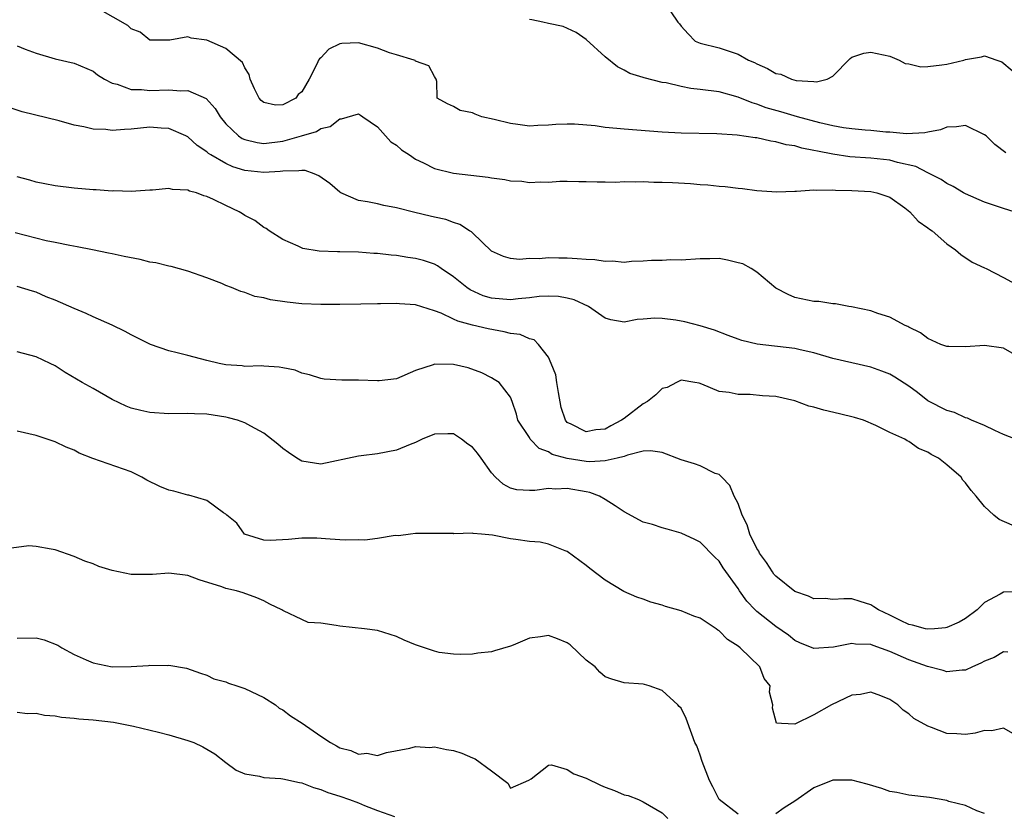
# Model space of a CAD drawing. Units: inches. Extents: x 2637000 to 2640000, y 1503000 to 1506000.
# Drawn here: x 2637591 to 2637695, y 1505026 to 1505109 of the extents above; entities that cross this region are included whole.
import ezdxf

# ---------------------------------------------------------------- set-up
doc = ezdxf.new("R2010")
doc.units = ezdxf.units.IN
doc.header["$MEASUREMENT"] = 0
doc.layers.add('LD26371503_2ft', color=71, linetype='Continuous')

msp = doc.modelspace()

# ---------------------------------------------------------------- linework, layer by layer
at = {"layer": 'LD26371503_2ft'}
for points, elevation in [([(2637696.11, 1505089), (2637695, 1505089.33), (2637693, 1505090.01), (2637691, 1505090.88), (2637690.77, 1505091), (2637689.67, 1505091.67), (2637689, 1505091.98), (2637688.41, 1505092.41), (2637687.22, 1505093), (2637687, 1505093.09), (2637685.76, 1505093.76), (2637683.8, 1505094.2), (2637683, 1505094.45), (2637681, 1505094.66), (2637678.8, 1505094.8), (2637677, 1505095.07), (2637675.38, 1505095.38), (2637675, 1505095.48), (2637673.72, 1505095.72), (2637673, 1505095.94), (2637672.07, 1505096.07), (2637671, 1505096.39), (2637670.45, 1505096.45), (2637669, 1505096.79), (2637668.8, 1505096.8), (2637666.91, 1505097.09), (2637664.78, 1505097.22), (2637661, 1505097.3), (2637659, 1505097.4), (2637655, 1505097.7), (2637654.21, 1505097.79), (2637653, 1505097.89), (2637651.95, 1505098.05), (2637649.75, 1505098.25), (2637649, 1505098.25), (2637647.79, 1505098.21), (2637647, 1505098.12), (2637645.91, 1505098.09), (2637645, 1505098.04), (2637643.79, 1505098.21), (2637643, 1505098.3), (2637641.28, 1505098.72), (2637640, 1505099), (2637639.28, 1505099.28), (2637639, 1505099.42), (2637637.69, 1505099.69), (2637637, 1505100.11), (2637636.38, 1505100.38), (2637635.29, 1505101), (2637635.24, 1505102.76), (2637635.18, 1505103), (2637635.11, 1505103.11), (2637635, 1505103.26), (2637634.41, 1505104.41), (2637633, 1505104.89), (2637632.96, 1505104.96), (2637632.87, 1505105), (2637631, 1505105.55), (2637630.25, 1505105.75), (2637629, 1505106.27), (2637627, 1505106.81), (2637625.24, 1505106.76), (2637625, 1505106.7), (2637623.86, 1505106.14), (2637623, 1505105.25), (2637622.86, 1505105.14), (2637622.78, 1505105), (2637622.64, 1505104.64), (2637621.79, 1505103), (2637621, 1505101.66), (2637620.64, 1505101.36), (2637620.37, 1505101), (2637619, 1505100.27), (2637618.25, 1505100.25), (2637617, 1505100.51), (2637616.73, 1505100.73), (2637616.5, 1505101), (2637616.03, 1505101.97), (2637615.58, 1505103), (2637615.47, 1505103.47), (2637615, 1505104.19), (2637614.76, 1505104.76), (2637613, 1505106.24), (2637611, 1505107.11), (2637609.33, 1505107.33), (2637609, 1505107.46), (2637607.11, 1505107.11), (2637605, 1505107.12), (2637603.96, 1505107.96), (2637603, 1505108.31), (2637602.66, 1505108.66), (2637599.58, 1505110.42)], 9228), ([(2637659.9, 1505110.1), (2637660.67, 1505109), (2637660.84, 1505108.84), (2637661, 1505108.59), (2637661.76, 1505107.76), (2637662.49, 1505107), (2637663, 1505106.79), (2637665, 1505106.28), (2637667, 1505105.61), (2637668.11, 1505105), (2637668.73, 1505104.73), (2637669, 1505104.59), (2637670.11, 1505104.11), (2637671, 1505103.57), (2637671.5, 1505103.5), (2637672.64, 1505103), (2637673.14, 1505102.86), (2637675, 1505102.76), (2637675.28, 1505102.72), (2637676.39, 1505103), (2637677, 1505103.31), (2637678.82, 1505105.18), (2637679, 1505105.32), (2637680.26, 1505105.74), (2637681, 1505105.83), (2637683, 1505105.41), (2637683.99, 1505105), (2637684.64, 1505104.64), (2637685, 1505104.6), (2637686.29, 1505104.29), (2637687, 1505104.33), (2637688.49, 1505104.49), (2637689, 1505104.58), (2637690.82, 1505105), (2637691, 1505105.07), (2637692.67, 1505105.33), (2637693, 1505105.46), (2637694.3, 1505105), (2637694.83, 1505104.83), (2637695.91, 1505103.91)], 9232), ([(2637695.22, 1505095.22), (2637694.08, 1505096.08), (2637693.15, 1505097), (2637693, 1505097.13), (2637691, 1505098.09), (2637690.05, 1505097.95), (2637689, 1505097.94), (2637688.34, 1505097.66), (2637687, 1505097.4), (2637686.68, 1505097.32), (2637684.77, 1505097.23), (2637683, 1505097.39), (2637682.59, 1505097.41), (2637681, 1505097.57), (2637680.39, 1505097.61), (2637679, 1505097.76), (2637678.13, 1505097.87), (2637677, 1505098.08), (2637675.62, 1505098.38), (2637673.27, 1505099), (2637671.53, 1505099.53), (2637669.97, 1505099.97), (2637669, 1505100.35), (2637668.48, 1505100.48), (2637667, 1505101.1), (2637665, 1505101.64), (2637663, 1505101.91), (2637662.02, 1505102.02), (2637661, 1505102.21), (2637659.41, 1505102.59), (2637659, 1505102.65), (2637657.12, 1505103.12), (2637657, 1505103.18), (2637655.6, 1505103.6), (2637655, 1505103.95), (2637654.29, 1505104.29), (2637653, 1505105.34), (2637651, 1505107.16), (2637649.92, 1505107.92), (2637648.55, 1505108.55), (2637647, 1505108.85), (2637646.41, 1505109), (2637645.26, 1505109.26), (2637645, 1505109.28)], 9230), ([(2637591, 1505106.49), (2637591.85, 1505106.15), (2637593, 1505105.74), (2637595, 1505105.14), (2637597, 1505104.69), (2637599, 1505103.83), (2637599.46, 1505103.46), (2637600.2, 1505103), (2637601, 1505102.57), (2637601.54, 1505102.46), (2637603, 1505101.89), (2637604.1, 1505101.9), (2637605, 1505101.78), (2637607, 1505101.86), (2637608.25, 1505101.75), (2637609, 1505101.78), (2637610.94, 1505100.94), (2637611.89, 1505099.89), (2637612.41, 1505099), (2637613, 1505098.29), (2637614.33, 1505097), (2637614.73, 1505096.73), (2637615, 1505096.61), (2637616.29, 1505096.29), (2637617, 1505096.2), (2637619, 1505096.45), (2637620.97, 1505097), (2637622.54, 1505097.46), (2637623, 1505097.78), (2637624.01, 1505097.99), (2637625, 1505098.81), (2637625.2, 1505098.8), (2637627, 1505099.32), (2637627.19, 1505099.19), (2637627.44, 1505099), (2637629, 1505097.95), (2637630.39, 1505096.39), (2637631, 1505096.04), (2637631.53, 1505095.53), (2637632.35, 1505095), (2637633, 1505094.55), (2637633.84, 1505094.16), (2637635, 1505093.55), (2637637, 1505093.08), (2637640.66, 1505092.66), (2637641, 1505092.58), (2637642.41, 1505092.41), (2637643, 1505092.27), (2637644.22, 1505092.22), (2637645, 1505092.1), (2637646.17, 1505092.17), (2637647, 1505092.14), (2637648.22, 1505092.22), (2637649, 1505092.23), (2637650.2, 1505092.2), (2637651, 1505092.21), (2637652.15, 1505092.15), (2637653, 1505092.17), (2637654.13, 1505092.13), (2637655, 1505092.19), (2637656.15, 1505092.15), (2637657, 1505092.18), (2637658.13, 1505092.13), (2637659, 1505092.12), (2637660.08, 1505092.08), (2637661.98, 1505091.98), (2637663, 1505091.88), (2637663.83, 1505091.83), (2637665, 1505091.71), (2637665.66, 1505091.66), (2637667, 1505091.5), (2637667.46, 1505091.46), (2637669, 1505091.25), (2637671.1, 1505091.1), (2637673, 1505091.18), (2637673.17, 1505091.17), (2637675, 1505091.31), (2637675.28, 1505091.28), (2637677, 1505091.32), (2637677.29, 1505091.29), (2637679, 1505091.24), (2637681, 1505091.13), (2637681.62, 1505091), (2637683, 1505090.53), (2637684.59, 1505089.41), (2637685.13, 1505089), (2637686.01, 1505088.01), (2637687, 1505087.32), (2637687.18, 1505087.18), (2637687.46, 1505087), (2637689, 1505085.62), (2637689.94, 1505085), (2637690.49, 1505084.49), (2637691.69, 1505083.69), (2637693, 1505083.1), (2637693.18, 1505083), (2637695, 1505082.06), (2637696.98, 1505080.98)], 9226), ([(2637695.9, 1505074.1), (2637695, 1505074.6), (2637693, 1505074.89), (2637691, 1505074.74), (2637689.23, 1505074.77), (2637689, 1505074.79), (2637688.4, 1505075), (2637687, 1505075.63), (2637686.23, 1505076.23), (2637685, 1505076.84), (2637684.9, 1505076.9), (2637684.64, 1505077), (2637683, 1505077.88), (2637681.75, 1505078.25), (2637681, 1505078.54), (2637678.97, 1505078.97), (2637678.67, 1505079), (2637677.29, 1505079.29), (2637677, 1505079.29), (2637675.52, 1505079.52), (2637675, 1505079.52), (2637673, 1505079.97), (2637672.28, 1505080.28), (2637671, 1505080.94), (2637669, 1505082.64), (2637668.4, 1505083), (2637667.49, 1505083.49), (2637667, 1505083.63), (2637665.9, 1505083.9), (2637665, 1505084.07), (2637664.04, 1505084.04), (2637663, 1505084.05), (2637661, 1505083.89), (2637659.92, 1505083.92), (2637659, 1505083.87), (2637657.87, 1505083.87), (2637657, 1505083.78), (2637655.76, 1505083.76), (2637655, 1505083.65), (2637653.78, 1505083.78), (2637653, 1505083.74), (2637651.92, 1505083.92), (2637651, 1505083.95), (2637650.04, 1505084.04), (2637649, 1505084.09), (2637648.09, 1505084.09), (2637647, 1505084.13), (2637646.03, 1505084.03), (2637645, 1505084.06), (2637643.96, 1505083.96), (2637643, 1505084.07), (2637642.27, 1505084.27), (2637641, 1505084.85), (2637639, 1505086.76), (2637638.89, 1505086.89), (2637638.69, 1505087), (2637637.67, 1505087.67), (2637637, 1505087.87), (2637636.2, 1505088.2), (2637635, 1505088.44), (2637634.55, 1505088.55), (2637632.91, 1505088.91), (2637631, 1505089.42), (2637629.66, 1505089.66), (2637629, 1505089.83), (2637627.95, 1505090.05), (2637627, 1505090.2), (2637625.11, 1505091), (2637625, 1505091.06), (2637623.97, 1505091.97), (2637622.79, 1505092.79), (2637622.31, 1505093), (2637621.37, 1505093.37), (2637621, 1505093.37), (2637620.69, 1505093.31), (2637619, 1505093.3), (2637618.74, 1505093.26), (2637617, 1505093.13), (2637615, 1505093.34), (2637613.74, 1505093.74), (2637613, 1505094.08), (2637611.41, 1505095), (2637611.16, 1505095.16), (2637611, 1505095.31), (2637609.98, 1505095.98), (2637609, 1505096.89), (2637608.78, 1505097), (2637607, 1505097.8), (2637606.19, 1505097.81), (2637605, 1505097.91), (2637603, 1505097.71), (2637602.31, 1505097.69), (2637601, 1505097.57), (2637600.33, 1505097.67), (2637599, 1505097.72), (2637598.03, 1505097.97), (2637597, 1505098.15), (2637595.41, 1505098.59), (2637591.54, 1505099.54), (2637590.03, 1505100.03)], 9224), ([(2637696.26, 1505065), (2637695, 1505065.52), (2637694.06, 1505065.94), (2637693, 1505066.46), (2637691.63, 1505067), (2637691.21, 1505067.21), (2637691, 1505067.25), (2637689.81, 1505067.81), (2637689, 1505068.03), (2637687, 1505069.06), (2637685.93, 1505069.93), (2637685, 1505070.59), (2637683.55, 1505071.55), (2637683, 1505071.85), (2637682.17, 1505072.17), (2637681, 1505072.6), (2637677, 1505073.53), (2637675, 1505074.12), (2637673.56, 1505074.44), (2637673, 1505074.58), (2637669.02, 1505075.02), (2637667.41, 1505075.41), (2637667, 1505075.55), (2637665.96, 1505075.96), (2637664.51, 1505076.51), (2637663, 1505076.98), (2637661.39, 1505077.39), (2637660.45, 1505077.55), (2637659, 1505077.73), (2637658.22, 1505077.78), (2637657, 1505077.66), (2637656.36, 1505077.64), (2637655, 1505077.37), (2637653.59, 1505077.59), (2637653, 1505077.77), (2637651.22, 1505079), (2637649.71, 1505079.71), (2637649, 1505079.88), (2637648.06, 1505080.06), (2637647, 1505080.1), (2637646.05, 1505080.05), (2637645, 1505079.91), (2637643.81, 1505079.81), (2637643, 1505079.7), (2637641, 1505079.88), (2637640.14, 1505080.14), (2637638.75, 1505080.75), (2637638.41, 1505081), (2637637, 1505082.14), (2637635.71, 1505083), (2637635.31, 1505083.31), (2637635, 1505083.46), (2637633.85, 1505083.85), (2637633, 1505084.08), (2637632.19, 1505084.19), (2637631, 1505084.38), (2637630.42, 1505084.42), (2637629, 1505084.6), (2637628.61, 1505084.61), (2637627, 1505084.74), (2637625, 1505084.77), (2637624.76, 1505084.76), (2637622.85, 1505084.85), (2637621.12, 1505085.12), (2637620.62, 1505085.38), (2637619, 1505086.08), (2637617.55, 1505087), (2637617.24, 1505087.24), (2637617, 1505087.35), (2637616.07, 1505088.07), (2637615, 1505088.6), (2637614.77, 1505088.77), (2637614.4, 1505089), (2637613, 1505089.65), (2637611.7, 1505090.3), (2637611, 1505090.62), (2637610.69, 1505090.69), (2637609.89, 1505091), (2637609.18, 1505091.18), (2637609, 1505091.28), (2637607.36, 1505091.36), (2637607, 1505091.47), (2637605.28, 1505091.28), (2637605, 1505091.29), (2637603, 1505091.13), (2637601.2, 1505091.2), (2637601, 1505091.18), (2637599.32, 1505091.32), (2637599, 1505091.32), (2637597, 1505091.48), (2637595, 1505091.74), (2637593.93, 1505091.93), (2637593, 1505092.13), (2637592.33, 1505092.33), (2637591, 1505092.67)], 9222), ([(2637695.92, 1505055.92), (2637694.54, 1505056.54), (2637693.97, 1505057), (2637693, 1505057.91), (2637692.1, 1505059), (2637691.59, 1505059.59), (2637691, 1505060.41), (2637690.69, 1505060.69), (2637690.52, 1505061), (2637689, 1505062.29), (2637688.14, 1505063), (2637687.38, 1505063.38), (2637687, 1505063.64), (2637686.04, 1505064.04), (2637685, 1505064.78), (2637684.83, 1505064.83), (2637684.57, 1505065), (2637683, 1505065.73), (2637681.54, 1505066.46), (2637680.23, 1505067), (2637679.29, 1505067.29), (2637677.69, 1505067.69), (2637676.06, 1505068.06), (2637675, 1505068.37), (2637674.48, 1505068.48), (2637673, 1505069.04), (2637671, 1505069.51), (2637669.59, 1505069.59), (2637668.27, 1505069.73), (2637667, 1505069.71), (2637666.07, 1505069.93), (2637665, 1505070.03), (2637663.19, 1505070.81), (2637662.91, 1505070.91), (2637662.43, 1505071), (2637661, 1505071.24), (2637660.5, 1505071), (2637659.54, 1505070.46), (2637659, 1505070.35), (2637658.32, 1505069.68), (2637657.45, 1505069), (2637657, 1505068.73), (2637655, 1505067.2), (2637654.71, 1505067), (2637653.6, 1505066.4), (2637653, 1505066.08), (2637652.02, 1505065.98), (2637651, 1505065.79), (2637649.39, 1505066.61), (2637649, 1505066.77), (2637648.8, 1505067), (2637648.36, 1505068.36), (2637648.08, 1505069.92), (2637647.91, 1505071), (2637647.8, 1505071.8), (2637647.3, 1505073), (2637647, 1505073.66), (2637645.96, 1505075), (2637645.49, 1505075.49), (2637645, 1505075.6), (2637644.04, 1505076.04), (2637643, 1505076.16), (2637642.34, 1505076.34), (2637640.64, 1505076.64), (2637639, 1505077.04), (2637637.45, 1505077.45), (2637637, 1505077.68), (2637635.71, 1505078.29), (2637635, 1505078.54), (2637633, 1505079.17), (2637631.3, 1505079.3), (2637631, 1505079.34), (2637629.3, 1505079.3), (2637629, 1505079.3), (2637627.24, 1505079.24), (2637625, 1505079.22), (2637623.23, 1505079.23), (2637623, 1505079.22), (2637621, 1505079.28), (2637619.45, 1505079.45), (2637617.71, 1505079.71), (2637617, 1505079.93), (2637616.06, 1505080.06), (2637615, 1505080.5), (2637614.58, 1505080.58), (2637613.61, 1505081), (2637613, 1505081.23), (2637612.58, 1505081.42), (2637611, 1505082.02), (2637609, 1505082.75), (2637607.23, 1505083.23), (2637607, 1505083.26), (2637605.61, 1505083.61), (2637605, 1505083.68), (2637603.95, 1505083.95), (2637602.28, 1505084.28), (2637601, 1505084.57), (2637600.63, 1505084.63), (2637598.93, 1505085), (2637597.31, 1505085.31), (2637596.56, 1505085.44), (2637595, 1505085.77), (2637594.06, 1505085.94), (2637590.77, 1505086.77)], 9220), ([(2637696.93, 1505048.93), (2637695, 1505048.87), (2637694.65, 1505048.65), (2637693, 1505047.77), (2637692.2, 1505047), (2637691, 1505046.1), (2637690.31, 1505045.69), (2637689, 1505045.13), (2637688.89, 1505045.11), (2637687.72, 1505045), (2637687, 1505044.95), (2637686.77, 1505045), (2637685.4, 1505045.4), (2637685, 1505045.46), (2637684.13, 1505045.87), (2637683, 1505046.46), (2637681.8, 1505047), (2637681.32, 1505047.32), (2637681, 1505047.52), (2637679.87, 1505047.87), (2637679, 1505048.18), (2637678.17, 1505048.17), (2637677, 1505048.1), (2637676.19, 1505048.19), (2637675, 1505048.16), (2637674.43, 1505048.43), (2637673, 1505048.94), (2637671, 1505050.56), (2637670.78, 1505050.78), (2637670.62, 1505051), (2637670, 1505052), (2637669.27, 1505053), (2637669.19, 1505053.19), (2637669, 1505053.47), (2637668.26, 1505055), (2637667.98, 1505055.98), (2637667.45, 1505057), (2637667, 1505058.21), (2637666.61, 1505059), (2637666.12, 1505060.12), (2637665.3, 1505061), (2637665, 1505061.27), (2637664.6, 1505061.4), (2637663, 1505062.18), (2637662.4, 1505062.4), (2637661, 1505062.82), (2637659, 1505063.59), (2637657.77, 1505063.77), (2637657, 1505063.73), (2637655.33, 1505063.33), (2637655, 1505063.19), (2637654.27, 1505063), (2637653, 1505062.71), (2637651.37, 1505062.63), (2637651, 1505062.67), (2637649, 1505062.98), (2637647.41, 1505063.41), (2637647, 1505063.69), (2637646.02, 1505064.02), (2637645.09, 1505065), (2637645, 1505065.17), (2637643.8, 1505067), (2637643.66, 1505067.66), (2637643.19, 1505069), (2637643, 1505069.45), (2637641.83, 1505071), (2637641.29, 1505071.29), (2637641, 1505071.48), (2637640, 1505072), (2637638.54, 1505072.54), (2637637, 1505072.89), (2637635, 1505072.91), (2637634.85, 1505072.85), (2637633, 1505072.24), (2637631, 1505071.38), (2637629.18, 1505071.18), (2637629, 1505071.15), (2637627, 1505071.23), (2637625.23, 1505071.23), (2637623.35, 1505071.35), (2637623, 1505071.41), (2637621.81, 1505071.81), (2637621, 1505071.99), (2637620.3, 1505072.3), (2637619, 1505072.53), (2637618.62, 1505072.62), (2637617, 1505072.7), (2637616.73, 1505072.73), (2637615, 1505072.69), (2637614.73, 1505072.73), (2637613, 1505072.86), (2637612.3, 1505073), (2637611, 1505073.3), (2637609, 1505073.82), (2637607.87, 1505074.13), (2637607, 1505074.32), (2637605.04, 1505075), (2637603, 1505076.03), (2637602.38, 1505076.38), (2637601, 1505077.05), (2637599, 1505077.92), (2637598.27, 1505078.27), (2637597, 1505078.78), (2637595, 1505079.69), (2637594.04, 1505080.04), (2637593, 1505080.51), (2637592.61, 1505080.61), (2637591, 1505081.1)], 9218), ([(2637695.45, 1505042.55), (2637695, 1505042.58), (2637694.01, 1505041.99), (2637693, 1505041.6), (2637692.61, 1505041.39), (2637691.71, 1505041), (2637691, 1505040.64), (2637690.63, 1505040.63), (2637689, 1505040.46), (2637688.62, 1505040.62), (2637686.96, 1505041.04), (2637685, 1505041.73), (2637683, 1505042.62), (2637681.25, 1505043.25), (2637681, 1505043.35), (2637679.39, 1505043.39), (2637679, 1505043.44), (2637677.06, 1505043.06), (2637675, 1505042.94), (2637673.52, 1505043.52), (2637673, 1505043.77), (2637672.32, 1505044.32), (2637671, 1505045.25), (2637669, 1505046.83), (2637668.81, 1505047), (2637667.93, 1505047.93), (2637667.17, 1505049), (2637667, 1505049.26), (2637665.42, 1505051.42), (2637665, 1505052.14), (2637664.56, 1505052.56), (2637663, 1505054.14), (2637662.44, 1505054.44), (2637661, 1505055.11), (2637659.53, 1505055.53), (2637659, 1505055.65), (2637658, 1505056), (2637657, 1505056.27), (2637655, 1505057.35), (2637654.03, 1505057.97), (2637653, 1505058.66), (2637652.39, 1505059), (2637651.39, 1505059.39), (2637651, 1505059.44), (2637649, 1505059.8), (2637647.75, 1505059.75), (2637647, 1505059.81), (2637645.59, 1505059.59), (2637645, 1505059.58), (2637643.68, 1505059.68), (2637643, 1505059.84), (2637642.25, 1505060.25), (2637641.44, 1505061), (2637641, 1505061.47), (2637639.93, 1505063), (2637639.53, 1505063.53), (2637639, 1505064.16), (2637638.5, 1505064.5), (2637637.84, 1505065), (2637637, 1505065.57), (2637636.41, 1505065.59), (2637635, 1505065.53), (2637633.69, 1505065), (2637633, 1505064.67), (2637632.43, 1505064.43), (2637631, 1505063.86), (2637629, 1505063.45), (2637627.25, 1505063.25), (2637627, 1505063.21), (2637623, 1505062.38), (2637621, 1505062.69), (2637620.47, 1505063), (2637619.62, 1505063.62), (2637619, 1505064.04), (2637618.48, 1505064.48), (2637617, 1505065.65), (2637615.63, 1505066.37), (2637615, 1505066.74), (2637614.24, 1505067), (2637613.27, 1505067.27), (2637613, 1505067.33), (2637611, 1505067.64), (2637609.68, 1505067.68), (2637609, 1505067.72), (2637607, 1505067.7), (2637605, 1505067.83), (2637604.03, 1505068.03), (2637603, 1505068.29), (2637602.49, 1505068.49), (2637601, 1505069.2), (2637599, 1505070.36), (2637597.84, 1505071), (2637596.06, 1505072.06), (2637595, 1505072.73), (2637594.47, 1505073), (2637593, 1505073.69), (2637591, 1505074.23)], 9216), ([(2637696.06, 1505033.94), (2637695, 1505034.52), (2637693.77, 1505034.23), (2637693, 1505034.26), (2637692.01, 1505033.99), (2637691, 1505033.86), (2637690.08, 1505033.92), (2637689, 1505033.97), (2637687.4, 1505034.6), (2637687, 1505034.72), (2637685.53, 1505035.53), (2637685, 1505036.05), (2637684.41, 1505036.41), (2637683.86, 1505037), (2637683, 1505037.56), (2637682.07, 1505037.93), (2637681, 1505038.32), (2637679.91, 1505038.09), (2637679, 1505037.99), (2637676.84, 1505037), (2637675, 1505035.92), (2637673, 1505034.93), (2637671.6, 1505035), (2637671.04, 1505035.04), (2637670.63, 1505036.63), (2637670.68, 1505037), (2637670.33, 1505038.33), (2637670.38, 1505039), (2637669.77, 1505039.77), (2637669.3, 1505041), (2637667.21, 1505043), (2637667, 1505043.16), (2637665.88, 1505043.88), (2637665, 1505044.78), (2637664.86, 1505044.86), (2637664.68, 1505045), (2637663, 1505046.12), (2637662.35, 1505046.35), (2637661, 1505046.89), (2637659.36, 1505047.36), (2637659, 1505047.49), (2637657.82, 1505047.82), (2637657, 1505048.12), (2637656.33, 1505048.33), (2637654.95, 1505048.95), (2637653, 1505050.13), (2637651.37, 1505051.37), (2637651, 1505051.69), (2637649, 1505053.16), (2637648.76, 1505053.24), (2637647, 1505053.94), (2637646.13, 1505054.13), (2637645, 1505054.22), (2637643.57, 1505054.43), (2637643, 1505054.49), (2637641.11, 1505054.89), (2637639.94, 1505055), (2637639.06, 1505055.06), (2637639, 1505055.08), (2637637.04, 1505055.04), (2637637, 1505055.06), (2637635.05, 1505055.05), (2637635, 1505055.06), (2637633, 1505055.06), (2637632.47, 1505055), (2637631.19, 1505054.81), (2637630.84, 1505054.84), (2637629, 1505054.53), (2637627.66, 1505054.34), (2637627, 1505054.39), (2637625.65, 1505054.35), (2637625, 1505054.4), (2637623.52, 1505054.48), (2637622.58, 1505054.58), (2637621, 1505054.58), (2637619.59, 1505054.41), (2637617.67, 1505054.33), (2637617, 1505054.35), (2637614.98, 1505054.98), (2637614.16, 1505056.16), (2637613.1, 1505057), (2637613, 1505057.1), (2637612.75, 1505057.25), (2637611, 1505058.55), (2637609.1, 1505059.1), (2637609, 1505059.11), (2637607.52, 1505059.52), (2637607, 1505059.63), (2637606.03, 1505060.03), (2637604.68, 1505060.68), (2637604.14, 1505061), (2637603, 1505061.55), (2637598.98, 1505062.98), (2637597.55, 1505063.55), (2637597, 1505063.84), (2637596.17, 1505064.17), (2637595, 1505064.73), (2637593, 1505065.39), (2637591, 1505065.85)], 9214), ([(2637667, 1505025.45), (2637665, 1505027.01), (2637664.35, 1505028.35), (2637664.01, 1505029), (2637663.22, 1505031), (2637663, 1505031.68), (2637662.65, 1505032.65), (2637662.46, 1505033), (2637662.12, 1505033.88), (2637661.54, 1505035.54), (2637661, 1505036.62), (2637660.81, 1505036.81), (2637660.66, 1505037), (2637659, 1505038.49), (2637657.62, 1505039), (2637657.14, 1505039.14), (2637657, 1505039.16), (2637655, 1505039.3), (2637653.68, 1505039.68), (2637653, 1505039.95), (2637652.44, 1505040.44), (2637651.93, 1505041), (2637651, 1505041.71), (2637649.3, 1505043.3), (2637649, 1505043.52), (2637647.95, 1505043.95), (2637647, 1505044.31), (2637646.16, 1505044.16), (2637645, 1505044.03), (2637643.29, 1505043.29), (2637643, 1505043.18), (2637641.32, 1505042.68), (2637641, 1505042.56), (2637639.58, 1505042.42), (2637639, 1505042.32), (2637637.7, 1505042.3), (2637637, 1505042.33), (2637635.48, 1505042.52), (2637635, 1505042.63), (2637633.94, 1505043), (2637633, 1505043.31), (2637631.8, 1505043.8), (2637631, 1505044.2), (2637629, 1505044.84), (2637627.63, 1505045), (2637625, 1505045.28), (2637624.63, 1505045.37), (2637623, 1505045.59), (2637621.68, 1505045.68), (2637621, 1505045.98), (2637619.09, 1505046.91), (2637619, 1505046.93), (2637618.91, 1505047), (2637617.62, 1505047.62), (2637617, 1505047.96), (2637616.27, 1505048.27), (2637614.81, 1505048.81), (2637614.12, 1505049), (2637613, 1505049.25), (2637612.58, 1505049.42), (2637610.17, 1505050.17), (2637609, 1505050.62), (2637607, 1505050.87), (2637605.27, 1505050.73), (2637603, 1505050.75), (2637601, 1505051.16), (2637599.59, 1505051.59), (2637599, 1505051.85), (2637598.14, 1505052.14), (2637597, 1505052.64), (2637595, 1505053.33), (2637594.58, 1505053.42), (2637593, 1505053.69), (2637592.23, 1505053.77), (2637589.36, 1505053.36)], 9212), ([(2637591, 1505044.02), (2637593, 1505044.04), (2637593.83, 1505043.83), (2637595.27, 1505043.27), (2637595.7, 1505043), (2637597, 1505042.28), (2637598.27, 1505041.73), (2637599, 1505041.4), (2637601, 1505041), (2637603, 1505041.02), (2637604.85, 1505041.15), (2637605, 1505041.18), (2637606.85, 1505041.15), (2637607, 1505041.18), (2637608.84, 1505040.84), (2637610.31, 1505040.31), (2637611, 1505040.1), (2637611.74, 1505039.74), (2637613, 1505039.4), (2637613.27, 1505039.27), (2637614.15, 1505039), (2637615, 1505038.72), (2637617, 1505037.77), (2637618.22, 1505037), (2637618.63, 1505036.63), (2637619, 1505036.44), (2637619.81, 1505035.81), (2637621.05, 1505035.05), (2637623, 1505033.69), (2637624.02, 1505033), (2637624.66, 1505032.66), (2637625, 1505032.45), (2637626.17, 1505032.17), (2637627, 1505031.78), (2637627.88, 1505031.88), (2637629, 1505031.65), (2637629.95, 1505031.95), (2637632.4, 1505032.4), (2637633, 1505032.57), (2637634.49, 1505032.49), (2637635, 1505032.55), (2637636.27, 1505032.27), (2637637, 1505032.17), (2637637.87, 1505031.87), (2637639, 1505031.39), (2637639.28, 1505031.29), (2637641, 1505030.03), (2637642.73, 1505028.73), (2637643, 1505028.2), (2637644.96, 1505029.04), (2637645.18, 1505029.18), (2637647, 1505030.62), (2637647.34, 1505030.66), (2637649, 1505030.16), (2637649.69, 1505029.69), (2637651, 1505029.24), (2637652.51, 1505028.51), (2637653, 1505028.29), (2637653.96, 1505027.96), (2637655, 1505027.49), (2637655.41, 1505027.41), (2637656.49, 1505027), (2637657, 1505026.76), (2637659, 1505025.59), (2637659.6, 1505025)], 9210), ([(2637591, 1505036.2), (2637592.07, 1505036.07), (2637593, 1505036.12), (2637593.89, 1505035.89), (2637595, 1505035.83), (2637595.67, 1505035.67), (2637597, 1505035.57), (2637597.49, 1505035.49), (2637599, 1505035.39), (2637601.15, 1505035.15), (2637603.27, 1505034.73), (2637605.89, 1505034.11), (2637607, 1505033.81), (2637609, 1505033.23), (2637609.61, 1505033), (2637610.56, 1505032.56), (2637611, 1505032.32), (2637611.83, 1505031.83), (2637613, 1505030.91), (2637614.09, 1505030.09), (2637615, 1505029.7), (2637616.55, 1505029.45), (2637617, 1505029.32), (2637618.79, 1505029.21), (2637619, 1505029.18), (2637620.78, 1505028.78), (2637621, 1505028.75), (2637622.25, 1505028.25), (2637623, 1505028.05), (2637623.74, 1505027.74), (2637625, 1505027.35), (2637626.03, 1505027), (2637627, 1505026.64), (2637627.63, 1505026.37), (2637629, 1505025.85), (2637630.78, 1505025.22)], 9208), ([(2637693, 1505025.52), (2637692.19, 1505025.81), (2637691, 1505026.35), (2637689.22, 1505026.78), (2637689, 1505026.88), (2637687.19, 1505027.19), (2637685, 1505027.46), (2637683.73, 1505027.73), (2637683, 1505027.85), (2637682.17, 1505028.17), (2637680.61, 1505028.61), (2637679, 1505029.03), (2637677, 1505029.02), (2637675, 1505028.24), (2637673, 1505026.82), (2637671.88, 1505026.12), (2637671, 1505025.47)], 9212)]:
    msp.add_lwpolyline(points, dxfattribs=dict(at, elevation=elevation))

doc.saveas('drawing.dxf')
